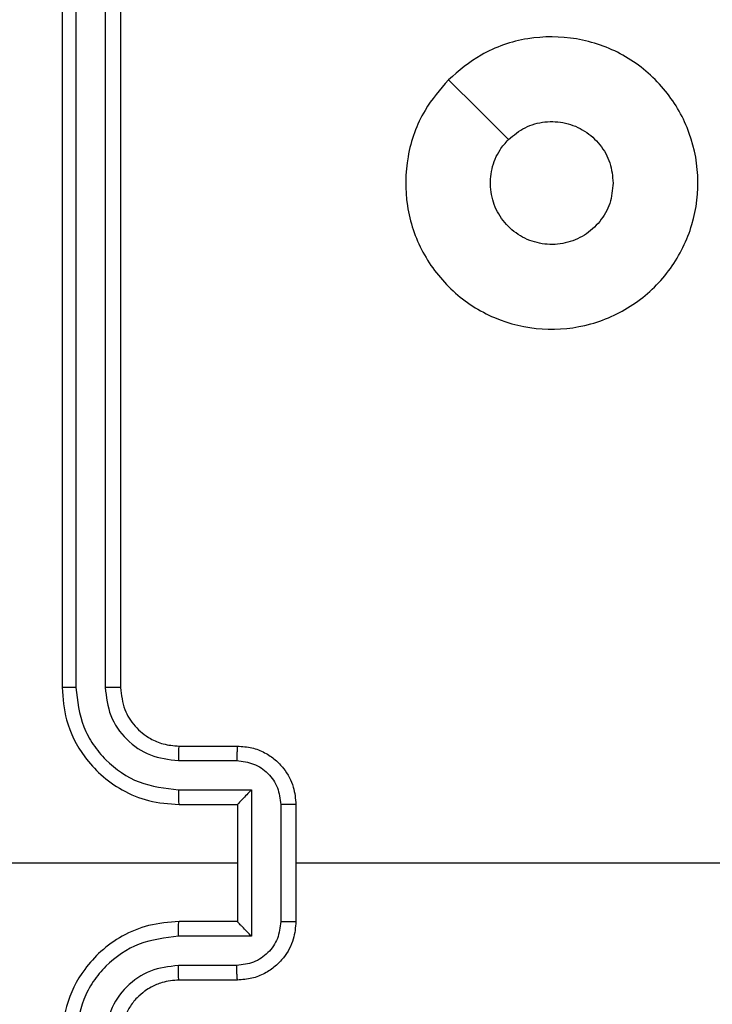
# Model space of a CAD drawing. Units: millimetres. Extents: x -510 to 677, y 119 to 641.
# Drawn here: x 203 to 206, y 286 to 289 of the extents above; entities that cross this region are included whole.
import ezdxf

# ---------------------------------------------------------------- set-up
doc = ezdxf.new("R2010")
doc.units = ezdxf.units.MM
doc.header["$LTSCALE"] = 25
doc.header["$PDSIZE"] = -1
doc.layers.add('VP-DIM', color=7, linetype='Continuous')
doc.layers.add('VP-EQ', color=7, linetype='Continuous', true_color=0x8a3492)
doc.dimstyles.get("Standard").update_dxf_attribs({"dimtxt": 14, "dimasz": 20, "dimexe": 20, "dimexo": 50, "dimgap": 20, "dimtad": 0, "dimdec": 0, "dimzin": 0, "dimdsep": 46, "dimtxsty": 'Standard', "dimcen": -0.09, "dimadec": 0, "dimazin": 0, "dimtfac": 1, "dimtdec": 4, "dimtofl": 0, "dimtmove": 0, "dimatfit": 3, "dimfxl": 70, "dimfxlon": 1, "dimtolj": 1, "dimtzin": 0, "dimarcsym": 0})

# ---------------------------------------------------------------- blocks, each defined once
blk = doc.blocks.new('*D26')
at = {"layer": 'Defpoints', "color": 0}
for p in [(286.557, 547.3156), (202.4584, 283.9785), (286.557, 283.5062)]:
    blk.add_point(p, dxfattribs=at)
at = {"layer": 'VP-DIM', "color": 0, "lineweight": -2}
for p, q in [((202.4584, 477.3156), (202.4584, 567.3156)), ((286.557, 477.3156), (286.557, 567.3156)), ((182.4584, 547.3156), (162.4584, 547.3156)), ((306.557, 547.3156), (326.557, 547.3156))]:
    blk.add_line(p, q, dxfattribs=at)
at = {"layer": 'VP-DIM', "color": 0}
for points in [[(182.4584, 543.9823), (182.4584, 550.6489), (202.4584, 547.3156)], [(306.557, 550.6489), (306.557, 543.9823), (286.557, 547.3156)]]:
    blk.add_solid(points, dxfattribs=at)
at = {"layer": 'VP-DIM', "color": 0, "insert": (244.3182, 547.3156), "char_height": 14, "attachment_point": 5}
blk.add_mtext('\\A1;84', dxfattribs=at)
blk = doc.blocks.new('*D27')
at = {"layer": 'Defpoints', "color": 0}
for p in [(436.557, 620.6531), (52.4584, 280.6531), (436.557, 280.6531)]:
    blk.add_point(p, dxfattribs=at)
at = {"layer": 'VP-DIM', "color": 0, "lineweight": -2}
for p, q in [((52.4584, 550.6531), (52.4584, 640.6531)), ((436.557, 550.6531), (436.557, 640.6531)), ((72.4584, 620.6531), (205.8411, 620.6531)), ((416.557, 620.6531), (283.1744, 620.6531))]:
    blk.add_line(p, q, dxfattribs=at)
at = {"layer": 'VP-DIM', "color": 0}
for points in [[(72.4584, 623.9864), (72.4584, 617.3198), (52.4584, 620.6531)], [(416.557, 617.3198), (416.557, 623.9864), (436.557, 620.6531)]]:
    blk.add_solid(points, dxfattribs=at)
at = {"layer": 'VP-DIM', "color": 0, "insert": (244.5077, 620.6531), "char_height": 14, "attachment_point": 5}
blk.add_mtext('\\A1;384', dxfattribs=at)
blk = doc.blocks.new('RC1473_')
at = {"color": 0, "linetype": 'Continuous', "lineweight": 25}
for p, q in [((203.5084, 290.0906), (203.5084, 287.0906)), ((203.5558, 290.093), (203.5558, 287.091)), ((203.6559, 290.093), (203.6559, 287.091)), ((203.7084, 290.0906), (203.7084, 287.0906)), ((203.9084, 286.8906), (204.1084, 286.8906)), ((203.9061, 286.8408), (204.1062, 286.8408)), ((203.9061, 286.7408), (204.1563, 286.7408)), ((204.1563, 286.7408), (204.1563, 286.2404)), ((203.9084, 286.6906), (204.1084, 286.6906)), ((204.1084, 286.6906), (204.1084, 286.6907)), ((204.1084, 286.6906), (204.1084, 286.2906)), ((204.2563, 286.6907), (204.2563, 286.2905)), ((204.3084, 286.6906), (204.3084, 286.2906)), ((204.1084, 286.4906), (202.8713, 286.4906)), ((205.9057, 286.4906), (204.3084, 286.4906)), ((204.1084, 286.2906), (203.9084, 286.2906)), ((204.1084, 286.2906), (204.1084, 286.2905)), ((204.1563, 286.2404), (203.9061, 286.2404)), ((204.1062, 286.1404), (203.9061, 286.1404)), ((204.1084, 286.0906), (203.9084, 286.0906))]:
    blk.add_line(p, q, dxfattribs=at)
at = {"color": 0, "linetype": 'Continuous', "lineweight": 25, "flags": 128}
blk.add_lwpolyline([(204.8301, 289.1689), (204.9325, 289.0665), (205.0349, 288.9641)], dxfattribs=at)
at = {"color": 0, "linetype": 'Continuous', "lineweight": 25}
for points, knots in [([(204.83, 289.1689), (204.8658, 289.1992), (204.9449, 289.2659), (205.0992, 289.3179), (205.2697, 289.3171), (205.4321, 289.2612), (205.565, 289.1531), (205.6554, 289.0081), (205.6924, 288.8414), (205.672, 288.6715), (205.5967, 288.5179), (205.4749, 288.3977), (205.3199, 288.325), (205.1498, 288.3073), (204.9835, 288.3467), (204.8397, 288.4395), (204.7345, 288.5744), (204.6799, 288.7366), (204.6828, 288.9071), (204.7357, 289.0586), (204.8012, 289.1352), (204.83, 289.1689)], [0, 0, 0, 0, 0.044736, 0.098639, 0.151934, 0.205874, 0.260191, 0.313198, 0.366982, 0.420857, 0.474336, 0.527986, 0.581906, 0.635427, 0.689069, 0.742821, 0.79663, 0.850209, 0.903793, 0.957775, 1, 1, 1, 1]), ([(205.0349, 288.964), (205.0532, 288.9791), (205.0899, 289.0092), (205.1599, 289.0281), (205.2312, 289.0242), (205.2978, 288.9966), (205.3508, 288.9486), (205.3866, 288.8858), (205.3912, 288.8389), (205.3934, 288.8156)], [0, 0, 0, 0, 0.143037, 0.28607, 0.429054, 0.572255, 0.715511, 0.858784, 1, 1, 1, 1]), ([(205.3934, 288.8156), (205.3911, 288.792), (205.3865, 288.7448), (205.3503, 288.682), (205.297, 288.6342), (205.2306, 288.6068), (205.1589, 288.603), (205.0899, 288.6231), (205.0315, 288.6649), (204.9901, 288.7237), (204.9705, 288.793), (204.9752, 288.8645), (204.9993, 288.9236), (205.0249, 288.9527), (205.0349, 288.964)], [0, 0, 0, 0, 0.085849, 0.171701, 0.257506, 0.343291, 0.4291, 0.514999, 0.600978, 0.686988, 0.772999, 0.858939, 0.944849, 1, 1, 1, 1]), ([(203.5558, 287.091), (203.5496, 287.091), (203.537, 287.091), (203.5214, 287.0909), (203.5106, 287.0907), (203.5091, 287.0906), (203.5084, 287.0906)], [0, 0, 0, 0, 0.250167, 0.500044, 0.749775, 1, 1, 1, 1]), ([(203.5084, 287.0906), (203.5114, 287.0535), (203.5183, 286.9692), (203.5707, 286.8669), (203.6408, 286.789), (203.7146, 286.7367), (203.8057, 286.6984), (203.8733, 286.6933), (203.9084, 286.6906)], [0, 0, 0, 0, 0.177153, 0.402393, 0.533642, 0.677, 0.832457, 1, 1, 1, 1]), ([(203.5558, 287.091), (203.561, 287.0451), (203.5689, 286.976), (203.6133, 286.8948), (203.6715, 286.8245), (203.769, 286.7573), (203.8604, 286.7463), (203.9061, 286.7408)], [0, 0, 0, 0, 0.250115, 0.37641, 0.500757, 0.750378, 1, 1, 1, 1]), ([(203.6559, 287.091), (203.6597, 287.0582), (203.6674, 286.9926), (203.7252, 286.9099), (203.8081, 286.8528), (203.8734, 286.8448), (203.9061, 286.8408)], [0, 0, 0, 0, 0.250433, 0.500125, 0.750064, 1, 1, 1, 1]), ([(203.7084, 287.0906), (203.7082, 287.0906), (203.7078, 287.0907), (203.7046, 287.0908), (203.6997, 287.0908), (203.6931, 287.0909), (203.685, 287.0909), (203.6759, 287.091), (203.6661, 287.091), (203.6593, 287.091), (203.6559, 287.091)], [0, 0, 0, 0, 0.1249937, 0.2501376, 0.3752601, 0.5000286, 0.6247679, 0.7498091, 0.8749651, 1, 1, 1, 1]), ([(203.7084, 287.0906), (203.7113, 287.0649), (203.7166, 287.017), (203.7557, 286.9559), (203.8032, 286.9174), (203.856, 286.8948), (203.89, 286.8921), (203.9084, 286.8906)], [0, 0, 0, 0, 0.2443932, 0.4568926, 0.6746642, 0.8240158, 1, 1, 1, 1]), ([(203.9084, 286.8906), (203.9081, 286.8898), (203.9075, 286.8883), (203.9067, 286.8769), (203.9062, 286.8604), (203.9061, 286.8473), (203.9061, 286.8408)], [0, 0, 0, 0, 0.250271, 0.500023, 0.749845, 1, 1, 1, 1]), ([(204.1084, 286.8906), (204.1081, 286.8896), (204.1075, 286.8877), (204.1067, 286.8745), (204.1063, 286.858), (204.1063, 286.8466), (204.1062, 286.8408)], [0, 0, 0, 0, 0.279884, 0.55914, 0.7795, 1, 1, 1, 1]), ([(204.1084, 286.8906), (204.125, 286.8894), (204.1572, 286.8871), (204.2011, 286.8696), (204.2377, 286.8452), (204.274, 286.8074), (204.3027, 286.7551), (204.3066, 286.7108), (204.3084, 286.6906)], [0, 0, 0, 0, 0.158463, 0.30743, 0.446896, 0.576854, 0.807274, 1, 1, 1, 1]), ([(204.1062, 286.8408), (204.1258, 286.8384), (204.165, 286.8337), (204.2148, 286.7994), (204.2495, 286.7497), (204.254, 286.7104), (204.2563, 286.6907)], [0, 0, 0, 0, 0.24994, 0.499877, 0.749567, 1, 1, 1, 1]), ([(203.9061, 286.7408), (203.9061, 286.7342), (203.9062, 286.7211), (203.9067, 286.7044), (203.9075, 286.693), (203.9081, 286.6914), (203.9084, 286.6906)], [0, 0, 0, 0, 0.250155, 0.500014, 0.749917, 1, 1, 1, 1]), ([(204.1563, 286.7408), (204.1508, 286.7352), (204.1398, 286.7242), (204.1267, 286.7107), (204.1177, 286.7013), (204.1124, 286.6956), (204.1091, 286.6918), (204.1086, 286.691), (204.1084, 286.6907)], [0, 0, 0, 0, 0.2514619, 0.5024378, 0.6464317, 0.775719, 0.892451, 1, 1, 1, 1]), ([(204.3084, 286.6906), (204.3082, 286.6906), (204.3078, 286.6906), (204.3046, 286.6906), (204.2998, 286.6907), (204.2933, 286.6907), (204.2853, 286.6907), (204.2762, 286.6907), (204.2664, 286.6907), (204.2597, 286.6907), (204.2563, 286.6907)], [0, 0, 0, 0, 0.125041, 0.250154, 0.375252, 0.499956, 0.624757, 0.749785, 0.874943, 1, 1, 1, 1]), ([(203.9084, 286.2906), (203.8733, 286.2879), (203.8057, 286.2828), (203.7146, 286.2445), (203.6408, 286.1922), (203.5707, 286.1143), (203.5183, 286.012), (203.5114, 285.9277), (203.5084, 285.8906)], [0, 0, 0, 0, 0.167543, 0.323, 0.466358, 0.597607, 0.822847, 1, 1, 1, 1]), ([(203.9061, 286.2404), (203.9061, 286.247), (203.9062, 286.2601), (203.9067, 286.2768), (203.9075, 286.2882), (203.9081, 286.2898), (203.9084, 286.2906)], [0, 0, 0, 0, 0.250152, 0.500008, 0.749915, 1, 1, 1, 1]), ([(204.2563, 286.2905), (204.254, 286.2708), (204.2495, 286.2315), (204.2148, 286.1818), (204.165, 286.1475), (204.1258, 286.1428), (204.1062, 286.1404)], [0, 0, 0, 0, 0.250432, 0.500121, 0.75006, 1, 1, 1, 1]), ([(204.3084, 286.2906), (204.3066, 286.2704), (204.3027, 286.2261), (204.274, 286.1738), (204.2377, 286.136), (204.2011, 286.1116), (204.1572, 286.0941), (204.125, 286.0918), (204.1084, 286.0906)], [0, 0, 0, 0, 0.192726, 0.423146, 0.5531041, 0.69257, 0.8415374, 1, 1, 1, 1]), ([(204.1563, 286.2404), (204.1508, 286.246), (204.1398, 286.257), (204.1267, 286.2705), (204.1177, 286.2799), (204.1124, 286.2856), (204.1091, 286.2894), (204.1086, 286.2902), (204.1084, 286.2905)], [0, 0, 0, 0, 0.251459, 0.502494, 0.646446, 0.77561, 0.892437, 1, 1, 1, 1]), ([(204.2563, 286.2905), (204.2597, 286.2905), (204.2664, 286.2905), (204.2762, 286.2905), (204.2853, 286.2905), (204.2933, 286.2905), (204.2998, 286.2905), (204.3046, 286.2905), (204.3078, 286.2906), (204.3082, 286.2906), (204.3084, 286.2906)], [0, 0, 0, 0, 0.125057, 0.250215, 0.375243, 0.500044, 0.624748, 0.749846, 0.874959, 1, 1, 1, 1]), ([(203.9061, 286.2404), (203.8604, 286.2349), (203.7691, 286.2239), (203.6715, 286.1567), (203.6133, 286.0864), (203.5689, 286.0052), (203.561, 285.9361), (203.5558, 285.8902)], [0, 0, 0, 0, 0.24962, 0.499238, 0.623577, 0.749882, 1, 1, 1, 1]), ([(203.9061, 286.1404), (203.8733, 286.1366), (203.8078, 286.129), (203.7251, 286.0712), (203.6679, 285.9883), (203.6599, 285.9229), (203.6559, 285.8902)], [0, 0, 0, 0, 0.250454, 0.500149, 0.750097, 1, 1, 1, 1]), ([(203.9084, 286.0906), (203.9081, 286.0914), (203.9075, 286.0929), (203.9067, 286.1043), (203.9062, 286.1208), (203.9061, 286.1339), (203.9061, 286.1404)], [0, 0, 0, 0, 0.250274, 0.50003, 0.749848, 1, 1, 1, 1]), ([(204.1084, 286.0906), (204.1081, 286.0916), (204.1075, 286.0935), (204.1067, 286.1067), (204.1063, 286.1232), (204.1063, 286.1346), (204.1062, 286.1404)], [0, 0, 0, 0, 0.279885, 0.559143, 0.779499, 1, 1, 1, 1]), ([(203.9084, 286.0906), (203.8888, 286.089), (203.8554, 286.0862), (203.8174, 286.0696), (203.7987, 286.058), (203.7918, 286.0531), (203.7911, 286.0526), (203.7909, 286.0524), (203.7909, 286.0524), (203.7908, 286.0524), (203.7908, 286.0524), (203.7824, 286.0446), (203.7618, 286.0296), (203.7387, 285.9984), (203.7147, 285.9527), (203.7109, 285.915), (203.7084, 285.8906)], [0, 0, 0, 0, 0.1873, 0.318206, 0.392457, 0.397749, 0.400061, 0.400336, 0.400472, 0.400488, 0.400497, 0.4005, 0.510614, 0.642546, 0.768246, 1, 1, 1, 1])]:
    blk.add_open_spline(points, degree=3, knots=knots, dxfattribs=at)
blk = doc.blocks.new('RC1473_2D')
at = {"layer": 'VP-EQ', "color": 0}
blk.add_blockref('RC1473_', (0, 0), dxfattribs=at)

msp = doc.modelspace()

# ---------------------------------------------------------------- block references
at = {"layer": 'VP-EQ', "color": 0}
msp.add_blockref('RC1473_2D', (0, 0), dxfattribs=at)

# ---------------------------------------------------------------- dimensions: what is measured, and where the dimension line sits
at = {"layer": 'VP-DIM'}
for base, p1, p2, picture, middle in [((436.557, 620.6531), (52.4584, 280.6531), (436.557, 280.6531), '*D27', (244.5077, 620.6531)), ((286.557, 547.3156), (202.4584, 283.9785), (286.557, 283.5062), '*D26', (244.3182, 547.3156))]:
    dim = msp.add_linear_dim(base=base, p1=p1, p2=p2, dimstyle='Standard', dxfattribs=at)
    dim.commit()
    dim.dimension.update_dxf_attribs({"geometry": picture, "text_midpoint": middle, "dimtype": 160})

doc.saveas('drawing.dxf')
